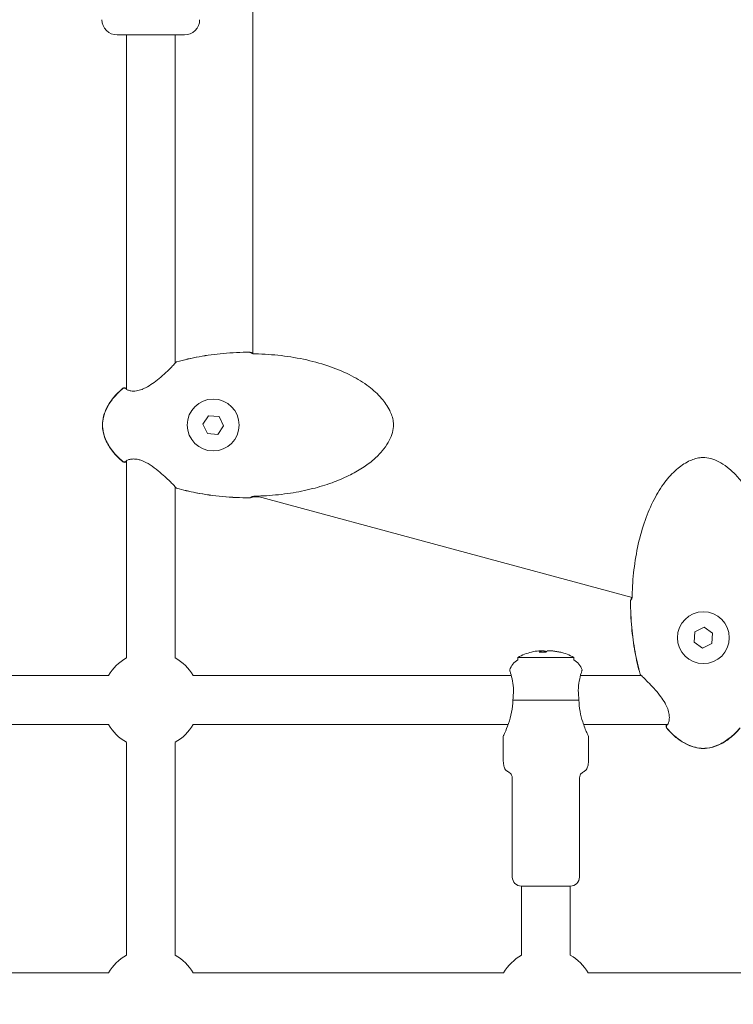
# Model space of a CAD drawing. Units: millimetres. Extents: x -3925 to 17162, y -9037 to 8746.
# Drawn here: x 12682 to 12916, y -2 to 320 of the extents above; entities that cross this region are included whole.
import ezdxf

# ---------------------------------------------------------------- set-up
doc = ezdxf.new("R2010")
doc.units = ezdxf.units.MM
doc.header["$MEASUREMENT"] = 0
doc.layers.add('HAGS-Dim Plan1', color=7, linetype='Continuous', lineweight=100)
doc.dimstyles.new('HAGS - Dim Plan', dxfattribs={"dimtxt": 300, "dimasz": 200, "dimexe": 0.18, "dimexo": 0.0625, "dimgap": 150, "dimtad": 0, "dimlfac": 0.001, "dimrnd": 0.05, "dimzin": 1, "dimdsep": 46, "dimtxsty": 'Standard', "dimblk": 'HAGS - Dim Plan arrow', "dimcen": 0.1, "dimse1": 1, "dimse2": 1, "dimclrd": 1, "dimadec": 0, "dimazin": 0, "dimtfac": 1, "dimtofl": 0, "dimtmove": 0, "dimatfit": 3, "dimfxl": 1, "dimtolj": 1, "dimtzin": 0, "dimarcsym": 0})

# ---------------------------------------------------------------- blocks, each defined once
blk = doc.blocks.new('HAGS - Dim Plan arrow')
at = {"color": 1, "lineweight": 0}
blk.add_lwpolyline([(0, 0, 0, 0.35, 0), (-1, 0, 0.015, 0.015, 0)], format="xyseb", dxfattribs=at)
blk = doc.blocks.new('*D7')
at = {"layer": 'Defpoints', "color": 0, "transparency": 16777216}
for p in [(12332.15, 7627.76), (12332.15, -7627.24), (16955.03, -7627.24)]:
    blk.add_point(p, dxfattribs=at)
at = {"layer": 'HAGS-Dim Plan1', "color": 1, "lineweight": -2, "transparency": 16777216}
for p, q in [((16955.03, 7427.76), (16955.03, 1059.41)), ((16955.03, -7427.24), (16955.03, -1107.26))]:
    blk.add_line(p, q, dxfattribs=at)
at = {"layer": 'HAGS-Dim Plan1', "color": 1, "lineweight": -2, "transparency": 16777216, "xscale": 200, "yscale": 200, "zscale": 200}
for p, rotation in [((16955.03, 7627.76), 90), ((16955.03, -7627.24), 270)]:
    blk.add_blockref('HAGS - Dim Plan arrow', p, dxfattribs=dict(at, rotation=rotation))
at = {"layer": 'HAGS-Dim Plan1', "color": 0, "lineweight": 50, "transparency": 16777216, "insert": (16955.03, -23.93), "char_height": 300, "attachment_point": 5, "rotation": 90}
blk.add_mtext('\\A1;{\\H1.33333x;15.25m}', dxfattribs=at)
blk = doc.blocks.new('*D8')
at = {"layer": 'Defpoints', "color": 0, "transparency": 16777216}
for p in [(12332.15, 6127.76), (12332.15, -6127.24), (16242.92, -6127.24)]:
    blk.add_point(p, dxfattribs=at)
at = {"layer": 'HAGS-Dim Plan1', "color": 1, "lineweight": -2, "transparency": 16777216}
for p, q in [((16242.92, 5927.76), (16242.92, 1093.33)), ((16242.92, -5927.24), (16242.92, -1073.33))]:
    blk.add_line(p, q, dxfattribs=at)
at = {"layer": 'HAGS-Dim Plan1', "color": 1, "lineweight": -2, "transparency": 16777216, "xscale": 200, "yscale": 200, "zscale": 200}
for p, rotation in [((16242.92, 6127.76), 90), ((16242.92, -6127.24), 270)]:
    blk.add_blockref('HAGS - Dim Plan arrow', p, dxfattribs=dict(at, rotation=rotation))
at = {"layer": 'HAGS-Dim Plan1', "color": 0, "lineweight": 50, "transparency": 16777216, "insert": (16242.92, 10), "char_height": 300, "attachment_point": 5, "rotation": 90}
blk.add_mtext('\\A1;{\\H1.33333x;12.25m}', dxfattribs=at)
blk = doc.blocks.new('*D10')
at = {"layer": 'Defpoints', "color": 0, "transparency": 16777216}
for p in [(14604.71, 7886.17), (-2401.19, 0), (14604.71, -1.02, 1117.74)]:
    blk.add_point(p, dxfattribs=at)
at = {"layer": 'HAGS-Dim Plan1', "color": 1, "lineweight": -2, "transparency": 16777216}
for p, q in [((-2201.19, 7886.17), (4929.89, 7886.17)), ((14404.71, 7886.17), (6963.22, 7886.17))]:
    blk.add_line(p, q, dxfattribs=at)
at = {"layer": 'HAGS-Dim Plan1', "color": 1, "lineweight": -2, "transparency": 16777216, "xscale": 200, "yscale": 200, "zscale": 200, "rotation": 180}
blk.add_blockref('HAGS - Dim Plan arrow', (-2401.19, 7886.17), dxfattribs=at)
at = {"layer": 'HAGS-Dim Plan1', "color": 1, "lineweight": -2, "transparency": 16777216, "xscale": 200, "yscale": 200, "zscale": 200}
blk.add_blockref('HAGS - Dim Plan arrow', (14604.71, 7886.17), dxfattribs=at)
at = {"layer": 'HAGS-Dim Plan1', "color": 0, "lineweight": 50, "transparency": 16777216, "insert": (5946.56, 7886.17), "char_height": 300, "attachment_point": 5}
blk.add_mtext('\\A1;{\\H1.33333x;17.00m}', dxfattribs=at)
blk = doc.blocks.new('*D15')
at = {"layer": 'Defpoints', "color": 0, "transparency": 16777216}
for p in [(15765.38, 8539.33), (15765.38, 10.81), (-3924.78, 0)]:
    blk.add_point(p, dxfattribs=at)
at = {"layer": 'HAGS-Dim Plan1', "color": 1, "lineweight": -2, "transparency": 16777216}
for p, q in [((-3724.78, 8539.33), (4708.39, 8539.33)), ((15565.38, 8539.33), (6808.39, 8539.33))]:
    blk.add_line(p, q, dxfattribs=at)
at = {"layer": 'HAGS-Dim Plan1', "color": 1, "lineweight": -2, "transparency": 16777216, "xscale": 200, "yscale": 200, "zscale": 200, "rotation": 180}
blk.add_blockref('HAGS - Dim Plan arrow', (-3924.78, 8539.33), dxfattribs=at)
at = {"layer": 'HAGS-Dim Plan1', "color": 1, "lineweight": -2, "transparency": 16777216, "xscale": 200, "yscale": 200, "zscale": 200}
blk.add_blockref('HAGS - Dim Plan arrow', (15765.38, 8539.33), dxfattribs=at)
at = {"layer": 'HAGS-Dim Plan1', "color": 0, "lineweight": 50, "transparency": 16777216, "insert": (5758.39, 8539.33), "char_height": 300, "attachment_point": 5}
blk.add_mtext('\\A1;{\\H1.33333x;19.70m}', dxfattribs=at)

msp = doc.modelspace()

# ---------------------------------------------------------------- linework, layer by layer
at = {"lineweight": 0}
for p, q in [((12758.748, 394.204), (12758.748, 210.988)), ((12736.279, 315.45), (12714.279, 315.45)), ((12717.279, 199.336), (12717.279, 315.45)), ((12733.279, 207.912), (12733.279, 315.45)), ((12733.279, 207.702), (12733.279, 207.702)), ((12742.334, 187.824), (12744.227, 190.648)), ((12744.227, 190.648), (12747.619, 190.42)), ((12747.619, 190.42), (12749.118, 187.368)), ((12743.832, 184.772), (12742.334, 187.824)), ((12749.118, 187.368), (12747.225, 184.544)), ((12747.225, 184.544), (12743.832, 184.772)), ((12717.279, 176.438), (12717.279, 176.438)), ((12717.279, 111.306), (12717.279, 175.856)), ((12733.279, 167.489), (12733.279, 167.489)), ((12733.279, 111.306), (12733.279, 167.281)), ((12760.032, 164.294), (12882.94, 131.055)), ((12903.256, 116.398), (12903.484, 119.79)), ((12903.484, 119.79), (12906.536, 121.289)), ((12906.536, 121.289), (12909.36, 119.396)), ((12906.08, 114.505), (12903.256, 116.398)), ((12909.36, 119.396), (12909.132, 116.003)), ((12852.444, 113.607), (12853.187, 113.607)), ((12853.187, 113.607), (12854.145, 113.607)), ((12855.289, 113.607), (12856.492, 113.607)), ((12856.492, 113.607), (12856.989, 113.607)), ((12909.132, 116.003), (12906.08, 114.505)), ((12845.567, 111.45), (12863.867, 111.45)), ((12845.567, 110.646), (12845.567, 111.45)), ((12863.867, 110.646), (12863.867, 111.45)), ((12610.348, 105.45), (12711.422, 105.45)), ((12739.135, 105.45), (12843.398, 105.45)), ((12866.035, 105.45), (12885.992, 105.45)), ((12886.201, 105.45), (12886.201, 105.45)), ((12843.868, 97.458), (12865.566, 97.458)), ((12611.387, 89.45), (12711.422, 89.45)), ((12739.135, 89.45), (12842.359, 89.45)), ((12867.075, 89.45), (12894.568, 89.45)), ((12840.717, 78.45), (12840.717, 85.45)), ((12868.717, 78.45), (12868.717, 85.45)), ((12717.279, 13.856), (12717.279, 83.593)), ((12733.279, 13.856), (12733.279, 83.593)), ((12843.717, 39.45), (12843.717, 71.45)), ((12865.717, 39.45), (12865.717, 71.45)), ((12846.717, 36.45), (12862.717, 36.45)), ((12846.717, 36.45), (12846.717, 13.856)), ((12862.717, 36.45), (12846.717, 36.45)), ((12862.717, 36.45), (12862.717, 13.856)), ((12612.885, 8), (12711.422, 8)), ((12739.135, 8), (12840.86, 8)), ((12868.573, 8), (12942.717, 8))]:
    msp.add_line(p, q, dxfattribs=at)
for centre in [(12745.726, 187.596), (12906.308, 117.897)]:
    msp.add_circle(centre, 8.5, dxfattribs=at)
for centre, radius, start, end in [((12714.279, 320.45), 5, 180, 270), ((12736.279, 320.45), 5, 270, 360), ((12757.659, 210.697), 0.762, 79.18621, 90.00262), ((12757.659, 210.69), 0.762, 73.35135, 90.00132), ((12733.945, 207.533), 0.762, 105.9926, 147.17204), ((12733.945, 207.559), 0.762, 105.89202, 136.60971), ((12716.613, 198.966), 0.762, 25.58566, 130.39025), ((12716.613, 199.064), 0.762, 47.44029, 130.1013), ((12716.613, 176.226), 0.762, 229.60975, 334.42337), ((12716.613, 176.128), 0.762, 229.89871, 312.55972), ((12733.945, 167.659), 0.762, 212.8146, 254.0074), ((12733.945, 167.632), 0.762, 223.39029, 254.10798), ((12757.659, 164.502), 0.762, 269.99868, 286.64864), ((12757.659, 164.495), 0.762, 269.99738, 280.81379), ((12883.207, 129.83), 0.762, 169.18621, 180.00262), ((12883.214, 129.83), 0.762, 163.35135, 180.00132), ((12854.717, 94.399), 19.351, 104.02687, 118.21978), ((12854.717, 94.399), 19.351, 61.78022, 75.97313), ((12725.279, 97.45), 16, 120, 150), ((12725.279, 97.45), 16, 30, 60), ((12848.567, 105.45), 6, 120, 161.98305), ((12860.867, 105.45), 6, 18.01695, 60), ((12886.344, 106.116), 0.762, 195.89202, 226.60971), ((12886.371, 106.116), 0.762, 195.9926, 237.17204), ((12725.279, 97.45), 16, 210, 240), ((12725.279, 97.45), 16, 300, 330), ((12894.84, 88.784), 0.762, 137.44029, 220.1013), ((12894.938, 88.784), 0.762, 115.58566, 220.39025), ((12846.717, 39.45), 3, 180, 270), ((12862.717, 39.45), 3, 270, 0), ((12725.279, 0), 16, 120, 150), ((12725.279, 0), 16, 30, 60), ((12854.717, 0), 16, 120, 150), ((12854.717, 0), 16, 30, 60)]:
    msp.add_arc(centre, radius, start, end, dxfattribs=at)
for centre, major_axis, ratio, start_param, end_param in [((12854.468, 94.399), (0, 19.32), 0.9731265, 0.1078629, 0.2384858), ((12855.546, 96.195), (-17.183, 7.936), 0.8708844, -1.140275, -1.0260919), ((12855.768, 94.399), (0, 19.32), 0.2302711, 0.1078629, 0.2526322), ((12854.468, 94.399), (0, 19.32), 0.9731265, -0.2526322, -0.1078629), ((12851.211, 96.195), (8.631, 16.845), 0.2060775, 0.0481025, 0.1622857)]:
    msp.add_ellipse(centre, major_axis=major_axis, ratio=ratio, start_param=start_param, end_param=end_param, dxfattribs=at)
at = {"lineweight": 0, "extrusion": (0, 0, -1)}
for start_param, end_param in [(-0.2526322, -0.1078629), (0.1078629, 0.2384858)]:
    msp.add_ellipse((12853.666, 94.399), major_axis=(0, 19.32), ratio=0.2302711, start_param=start_param, end_param=end_param, dxfattribs=at)
at = {"lineweight": 0, "extrusion": (2.37373e-16, -1.89287e-18, -1)}
msp.add_ellipse((12854.965, 94.399), major_axis=(0, 19.32), ratio=0.9731265, start_param=0.1078629, end_param=0.2526322, dxfattribs=at)
at = {"lineweight": 0}
for points, knots in [([(12733.735, 208.266), (12736.156, 208.96), (12738.617, 209.526), (12743.699, 210.458), (12746.329, 210.813), (12751.855, 211.322), (12754.759, 211.452), (12757.659, 211.452)], [0, 0, 0, 0, 7.5560068, 7.5560068, 15.5021928, 15.5021928, 24.2037412, 24.2037412, 24.2037412, 24.2037412]), ([(12733.736, 208.292), (12736.168, 208.985), (12738.639, 209.549), (12743.741, 210.477), (12746.381, 210.83), (12751.896, 211.332), (12754.779, 211.459), (12757.659, 211.459)], [0, 0, 0, 0, 7.5848822, 7.5848822, 15.5590209, 15.5590209, 24.199036, 24.199036, 24.199036, 24.199036]), ([(12758.356, 211.226), (12758.358, 211.225), (12758.361, 211.225), (12758.388, 211.218), (12758.422, 211.21), (12758.518, 211.192), (12758.586, 211.181), (12758.69, 211.167), (12758.718, 211.163), (12758.748, 211.16)], [0.50308606, 0.50308606, 0.50308606, 0.50308606, 0.52826659, 0.52826659, 0.75757702, 0.75757702, 1.06886228, 1.06886228, 1.17868724, 1.17868724, 1.17868724, 1.17868724]), ([(12758.437, 211.074), (12758.437, 211.074), (12758.439, 211.074), (12758.449, 211.069), (12758.463, 211.063), (12758.51, 211.047), (12758.547, 211.035), (12758.649, 211.009), (12758.719, 210.993), (12758.887, 210.962), (12758.989, 210.947), (12759.212, 210.924), (12759.336, 210.915), (12759.478, 210.911), (12759.496, 210.91), (12759.514, 210.91)], [0.3788795, 0.3788795, 0.3788795, 0.3788795, 0.4533344, 0.4533344, 0.6285835, 0.6285835, 0.8632875, 0.8632875, 1.1668214, 1.1668214, 1.5170753, 1.5170753, 1.887815, 1.887815, 1.9418929, 1.9418929, 1.9418929, 1.9418929]), ([(12759.514, 210.91), (12762.342, 210.852), (12765.17, 210.661), (12770.795, 210.003), (12773.598, 209.535), (12779.008, 208.317), (12781.627, 207.578), (12786.538, 205.841), (12788.851, 204.865), (12793.029, 202.692), (12794.928, 201.53), (12798.203, 199.052), (12799.628, 197.771), (12801.91, 195.146), (12802.836, 193.83), (12804.113, 191.242), (12804.547, 189.972), (12804.765, 188.172), (12804.784, 187.659), (12804.712, 186.247), (12804.526, 185.345), (12803.941, 183.582), (12803.532, 182.709), (12802.491, 180.903), (12801.824, 179.977), (12800.246, 178.105), (12799.306, 177.171), (12797.165, 175.313), (12795.94, 174.406), (12793.213, 172.626), (12791.69, 171.773), (12788.354, 170.131), (12786.522, 169.365), (12782.573, 167.93), (12780.44, 167.286), (12775.903, 166.136), (12773.486, 165.652), (12768.431, 164.871), (12765.784, 164.591), (12761.928, 164.356), (12760.721, 164.307), (12759.514, 164.282)], [0, 0, 0, 0, 8.485859, 8.485859, 16.9883514, 16.9883514, 25.1229542, 25.1229542, 32.6162583, 32.6162583, 39.2496351, 39.2496351, 44.9363831, 44.9363831, 49.6842861, 49.6842861, 53.5952417, 53.5952417, 55.125107, 55.125107, 57.8365566, 57.8365566, 60.6982801, 60.6982801, 64.0922211, 64.0922211, 68.0443208, 68.0443208, 72.596289, 72.596289, 77.8136763, 77.8136763, 83.7523644, 83.7523644, 90.4191473, 90.4191473, 97.795246, 97.795246, 105.7639257, 105.7639257, 109.3861429, 109.3861429, 109.3861429, 109.3861429]), ([(12717.293, 199.303), (12717.293, 199.303), (12717.313, 199.28), (12717.427, 199.196), (12717.56, 199.119), (12717.995, 198.943), (12718.344, 198.843), (12719.259, 198.713), (12719.871, 198.697), (12721.123, 198.872), (12721.761, 199.038), (12722.677, 199.385), (12722.963, 199.508), (12723.577, 199.798), (12723.906, 199.971), (12724.968, 200.575), (12725.685, 201.058), (12727.135, 202.125), (12727.87, 202.724), (12729.335, 203.984), (12730.064, 204.655), (12731.365, 205.897), (12731.952, 206.483), (12732.607, 207.162), (12732.783, 207.349), (12733.035, 207.624), (12733.125, 207.726), (12733.258, 207.882), (12733.305, 207.946), (12733.305, 207.946)], [0.6622096, 0.6622096, 0.6622096, 0.6622096, 1.5877768, 1.5877768, 3.1107681, 3.1107681, 5.2277056, 5.2277056, 7.7054883, 7.7054883, 9.8297159, 9.8297159, 10.7866185, 10.7866185, 11.9048056, 11.9048056, 14.4617766, 14.4617766, 17.3648335, 17.3648335, 20.6453149, 20.6453149, 23.918644, 23.918644, 25.3498808, 25.3498808, 26.4290498, 26.4290498, 27.5008902, 27.5008902, 27.5008902, 27.5008902]), ([(12709.431, 187.596), (12709.431, 188.572), (12709.565, 189.554), (12710.064, 191.495), (12710.443, 192.464), (12711.424, 194.375), (12712.047, 195.318), (12713.517, 197.183), (12714.388, 198.097), (12715.58, 199.182), (12715.849, 199.417), (12716.122, 199.647)], [0, 0, 0, 0, 2.9272518, 2.9272518, 6.0121531, 6.0121531, 9.3708231, 9.3708231, 13.1351646, 13.1351646, 14.2060152, 14.2060152, 14.2060152, 14.2060152]), ([(12709.447, 187.596), (12709.447, 188.477), (12709.574, 189.361), (12710.023, 191.185), (12710.377, 192.13), (12711.312, 194.031), (12711.919, 194.987), (12713.358, 196.877), (12714.215, 197.805), (12715.452, 198.966), (12715.782, 199.26), (12716.119, 199.546)], [0, 0, 0, 0, 2.6423071, 2.6423071, 5.63398, 5.63398, 8.9990662, 8.9990662, 12.7619708, 12.7619708, 14.0879114, 14.0879114, 14.0879114, 14.0879114]), ([(12716.983, 199.73), (12716.994, 199.729), (12717.007, 199.727), (12717.083, 199.72), (12717.17, 199.717), (12717.279, 199.719)], [1.5425511, 1.5425511, 1.5425511, 1.5425511, 1.7922738, 1.7922738, 2.756926, 2.756926, 2.756926, 2.756926]), ([(12716.122, 175.545), (12714.89, 176.582), (12713.737, 177.731), (12711.825, 180.154), (12711.032, 181.429), (12709.974, 183.923), (12709.638, 185.135), (12709.455, 186.77), (12709.431, 187.183), (12709.431, 187.596)], [0, 0, 0, 0, 4.8320952, 4.8320952, 9.2590522, 9.2590522, 12.9572862, 12.9572862, 14.1946017, 14.1946017, 14.1946017, 14.1946017]), ([(12716.119, 175.646), (12714.894, 176.688), (12713.749, 177.84), (12711.846, 180.271), (12711.054, 181.551), (12709.989, 184.058), (12709.645, 185.282), (12709.469, 186.876), (12709.447, 187.236), (12709.447, 187.596)], [0, 0, 0, 0, 4.8249092, 4.8249092, 9.2626813, 9.2626813, 12.9957533, 12.9957533, 14.0750233, 14.0750233, 14.0750233, 14.0750233]), ([(12717.279, 175.473), (12717.143, 175.476), (12717.039, 175.469), (12716.984, 175.462), (12716.983, 175.462), (12716.983, 175.462)], [24.4092401, 24.4092401, 24.4092401, 24.4092401, 25.6087859, 25.6087859, 25.6157432, 25.6157432, 25.6157432, 25.6157432]), ([(12733.305, 167.246), (12733.305, 167.246), (12733.293, 167.263), (12733.241, 167.33), (12733.186, 167.395), (12732.987, 167.623), (12732.802, 167.824), (12732.285, 168.367), (12731.918, 168.74), (12731.024, 169.623), (12730.472, 170.154), (12729.211, 171.314), (12728.481, 171.958), (12726.883, 173.263), (12725.993, 173.937), (12724.175, 175.1), (12723.219, 175.612), (12721.912, 176.091), (12721.54, 176.202), (12720.616, 176.412), (12720.075, 176.467), (12719.13, 176.466), (12718.713, 176.413), (12717.966, 176.247), (12717.651, 176.121), (12717.386, 175.969), (12717.331, 175.926), (12717.297, 175.895), (12717.293, 175.889), (12717.293, 175.889)], [0.0533627, 0.0533627, 0.0533627, 0.0533627, 0.5774479, 0.5774479, 1.4921651, 1.4921651, 3.2065889, 3.2065889, 5.5110411, 5.5110411, 8.2573402, 8.2573402, 11.358909, 11.358909, 14.6868761, 14.6868761, 17.8333494, 17.8333494, 19.0878492, 19.0878492, 21.0640416, 21.0640416, 23.026757, 23.026757, 25.3534901, 25.3534901, 26.4327723, 26.4327723, 26.88771, 26.88771, 26.88771, 26.88771]), ([(12882.994, 131.685), (12883.052, 134.513), (12883.243, 137.341), (12883.9, 142.966), (12884.369, 145.769), (12885.587, 151.179), (12886.325, 153.798), (12888.063, 158.709), (12889.039, 161.022), (12891.211, 165.2), (12892.374, 167.099), (12894.852, 170.374), (12896.133, 171.799), (12898.758, 174.081), (12900.074, 175.007), (12902.662, 176.284), (12903.932, 176.718), (12905.732, 176.936), (12906.245, 176.955), (12907.657, 176.883), (12908.558, 176.697), (12910.322, 176.112), (12911.195, 175.703), (12913.001, 174.662), (12913.926, 173.995), (12915.799, 172.417), (12916.733, 171.477), (12918.591, 169.336), (12919.498, 168.111), (12921.278, 165.384), (12922.131, 163.861), (12923.773, 160.525), (12924.539, 158.693), (12925.973, 154.744), (12926.618, 152.611), (12927.768, 148.074), (12928.252, 145.657), (12929.033, 140.602), (12929.313, 137.955), (12929.548, 134.099), (12929.597, 132.892), (12929.622, 131.685)], [0, 0, 0, 0, 8.485859, 8.485859, 16.9883514, 16.9883514, 25.1229542, 25.1229542, 32.6162583, 32.6162583, 39.2496351, 39.2496351, 44.9363831, 44.9363831, 49.6842861, 49.6842861, 53.5952417, 53.5952417, 55.125107, 55.125107, 57.8365566, 57.8365566, 60.6982801, 60.6982801, 64.0922211, 64.0922211, 68.0443208, 68.0443208, 72.596289, 72.596289, 77.8136763, 77.8136763, 83.7523644, 83.7523644, 90.4191473, 90.4191473, 97.795246, 97.795246, 105.7639257, 105.7639257, 109.3861429, 109.3861429, 109.3861429, 109.3861429]), ([(12733.392, 167.108), (12733.39, 167.11), (12733.376, 167.123), (12733.336, 167.159), (12733.31, 167.182), (12733.279, 167.208)], [0.1357526, 0.1357526, 0.1357526, 0.1357526, 0.6540704, 0.6540704, 1.1445235, 1.1445235, 1.1445235, 1.1445235]), ([(12757.659, 163.74), (12754.707, 163.74), (12751.751, 163.874), (12745.892, 164.424), (12742.981, 164.836), (12737.961, 165.82), (12735.833, 166.325), (12733.735, 166.926)], [0, 0, 0, 0, 8.8573378, 8.8573378, 17.6548347, 17.6548347, 24.2035651, 24.2035651, 24.2035651, 24.2035651]), ([(12757.659, 163.733), (12754.7, 163.733), (12751.736, 163.867), (12745.862, 164.417), (12742.942, 164.828), (12737.931, 165.808), (12735.819, 166.307), (12733.736, 166.9)], [0, 0, 0, 0, 8.8794596, 8.8794596, 17.7013729, 17.7013729, 24.1988384, 24.1988384, 24.1988384, 24.1988384]), ([(12759.513, 164.083), (12759.446, 164.082), (12759.379, 164.08), (12759.176, 164.071), (12759.041, 164.062), (12758.795, 164.039), (12758.68, 164.025), (12758.496, 163.997), (12758.42, 163.982), (12758.367, 163.969), (12758.361, 163.967), (12758.356, 163.966)], [0, 0, 0, 0, 0.2004582, 0.2004582, 0.6176092, 0.6176092, 1.0368283, 1.0368283, 1.4371814, 1.4371814, 1.4926782, 1.4926782, 1.4926782, 1.4926782]), ([(12759.514, 164.282), (12759.451, 164.281), (12759.389, 164.278), (12759.206, 164.268), (12759.086, 164.256), (12758.868, 164.227), (12758.769, 164.209), (12758.602, 164.172), (12758.533, 164.153), (12758.47, 164.131), (12758.455, 164.125), (12758.44, 164.119), (12758.437, 164.117), (12758.437, 164.117)], [0, 0, 0, 0, 0.1867175, 0.1867175, 0.558398, 0.558398, 0.9287437, 0.9287437, 1.2968591, 1.2968591, 1.4516239, 1.4516239, 1.5592727, 1.5592727, 1.5592727, 1.5592727]), ([(12885.612, 105.907), (12884.919, 108.339), (12884.355, 110.81), (12883.427, 115.912), (12883.073, 118.552), (12882.572, 124.067), (12882.445, 126.95), (12882.445, 129.83)], [0, 0, 0, 0, 7.5848822, 7.5848822, 15.5590209, 15.5590209, 24.199036, 24.199036, 24.199036, 24.199036]), ([(12885.638, 105.906), (12884.944, 108.327), (12884.378, 110.788), (12883.446, 115.87), (12883.091, 118.5), (12882.582, 124.026), (12882.452, 126.93), (12882.452, 129.83)], [0, 0, 0, 0, 7.5560068, 7.5560068, 15.5021928, 15.5021928, 24.2037412, 24.2037412, 24.2037412, 24.2037412]), ([(12882.678, 130.527), (12882.678, 130.529), (12882.679, 130.532), (12882.686, 130.559), (12882.694, 130.593), (12882.712, 130.689), (12882.723, 130.757), (12882.744, 130.915), (12882.755, 131.006), (12882.764, 131.103)], [0.50308606, 0.50308606, 0.50308606, 0.50308606, 0.52826659, 0.52826659, 0.75757702, 0.75757702, 1.06886228, 1.06886228, 1.39540234, 1.39540234, 1.39540234, 1.39540234]), ([(12882.83, 130.608), (12882.83, 130.608), (12882.83, 130.61), (12882.835, 130.62), (12882.841, 130.634), (12882.857, 130.681), (12882.868, 130.718), (12882.895, 130.82), (12882.911, 130.89), (12882.942, 131.058), (12882.957, 131.16), (12882.98, 131.383), (12882.989, 131.507), (12882.993, 131.649), (12882.994, 131.667), (12882.994, 131.685)], [0.3788795, 0.3788795, 0.3788795, 0.3788795, 0.4533344, 0.4533344, 0.6285835, 0.6285835, 0.8632875, 0.8632875, 1.1668214, 1.1668214, 1.5170753, 1.5170753, 1.887815, 1.887815, 1.9418929, 1.9418929, 1.9418929, 1.9418929]), ([(12842.861, 107.306), (12842.861, 107.306), (12842.871, 107.269), (12842.92, 107.097), (12842.966, 106.934), (12843.037, 106.708)], [-0.51622118, -0.51622118, -0.51622118, -0.51622118, -0.3910275, -0.3910275, -0.22553348, -0.22553348, -0.22553348, -0.22553348]), ([(12843.037, 106.708), (12843.076, 106.584), (12843.119, 106.444), (12843.362, 105.622), (12843.611, 104.671), (12843.946, 102.772), (12844.07, 101.703), (12844.1, 99.546), (12844.02, 98.468), (12843.868, 97.458)], [1.71013, 1.71013, 1.71013, 1.71013, 1.7979064, 1.7979064, 2.1742902, 2.1742902, 2.5086678, 2.5086678, 2.8145774, 2.8145774, 2.8145774, 2.8145774]), ([(12865.566, 97.458), (12865.413, 98.468), (12865.333, 99.546), (12865.363, 101.703), (12865.487, 102.772), (12865.822, 104.671), (12866.072, 105.622), (12866.315, 106.444), (12866.358, 106.584), (12866.396, 106.708)], [0.028468, 0.028468, 0.028468, 0.028468, 0.3343776, 0.3343776, 0.6687552, 0.6687552, 1.045139, 1.045139, 1.1329154, 1.1329154, 1.1329154, 1.1329154]), ([(12866.396, 106.708), (12866.453, 106.889), (12866.494, 107.029), (12866.553, 107.235), (12866.569, 107.294), (12866.572, 107.305), (12866.572, 107.306), (12866.572, 107.306)], [-0.8067184, -0.8067184, -0.8067184, -0.8067184, -0.67464407, -0.67464407, -0.5311904, -0.5311904, -0.51622118, -0.51622118, -0.51622118, -0.51622118]), ([(12894.601, 89.464), (12894.601, 89.464), (12894.624, 89.484), (12894.708, 89.598), (12894.785, 89.731), (12894.96, 90.166), (12895.061, 90.515), (12895.191, 91.43), (12895.207, 92.042), (12895.031, 93.294), (12894.865, 93.932), (12894.519, 94.848), (12894.396, 95.134), (12894.106, 95.748), (12893.933, 96.077), (12893.329, 97.139), (12892.846, 97.856), (12891.779, 99.306), (12891.18, 100.041), (12889.92, 101.506), (12889.249, 102.235), (12888.007, 103.536), (12887.421, 104.123), (12886.742, 104.778), (12886.555, 104.954), (12886.28, 105.206), (12886.178, 105.296), (12886.022, 105.429), (12885.958, 105.476), (12885.958, 105.476)], [0.6622096, 0.6622096, 0.6622096, 0.6622096, 1.5877768, 1.5877768, 3.1107681, 3.1107681, 5.2277056, 5.2277056, 7.7054883, 7.7054883, 9.8297159, 9.8297159, 10.7866185, 10.7866185, 11.9048056, 11.9048056, 14.4617766, 14.4617766, 17.3648335, 17.3648335, 20.6453149, 20.6453149, 23.918644, 23.918644, 25.3498808, 25.3498808, 26.4290498, 26.4290498, 27.5008902, 27.5008902, 27.5008902, 27.5008902]), ([(12843.868, 97.458), (12843.868, 97.455), (12843.868, 97.452), (12843.868, 96.157), (12843.727, 94.765), (12843.21, 92.12), (12842.843, 90.865), (12842.087, 88.644), (12841.632, 87.526), (12841.115, 86.328), (12840.971, 86.007), (12840.771, 85.567), (12840.717, 85.45), (12840.717, 85.45)], [-3.2541541, -3.2541541, -3.2541541, -3.2541541, -3.2533641, -3.2533641, -2.8653611, -2.8653611, -2.4773581, -2.4773581, -2.0520201, -2.0520201, -1.8393511, -1.8393511, -1.6266821, -1.6266821, -1.6266821, -1.6266821]), ([(12868.717, 85.45), (12868.717, 85.45), (12868.66, 85.571), (12868.443, 86.05), (12868.284, 86.406), (12867.931, 87.228), (12867.702, 87.778), (12867.228, 89.007), (12866.985, 89.685), (12866.452, 91.342), (12866.131, 92.517), (12865.684, 94.976), (12865.566, 96.261), (12865.566, 97.45), (12865.566, 97.452), (12865.566, 97.455), (12865.566, 97.458)], [-1.595687, -1.595687, -1.595687, -1.595687, -1.3864168, -1.3864168, -1.1771466, -1.1771466, -0.9453775, -0.9453775, -0.7136084, -0.7136084, -0.3568042, -0.3568042, 0, 0, 0, 0.00079, 0.00079, 0.00079, 0.00079]), ([(12894.174, 89.154), (12894.175, 89.165), (12894.177, 89.178), (12894.184, 89.254), (12894.187, 89.341), (12894.185, 89.45)], [1.5425511, 1.5425511, 1.5425511, 1.5425511, 1.7922738, 1.7922738, 2.756926, 2.756926, 2.756926, 2.756926]), ([(12906.308, 81.602), (12905.332, 81.602), (12904.35, 81.736), (12902.409, 82.235), (12901.44, 82.614), (12899.529, 83.595), (12898.586, 84.218), (12896.721, 85.688), (12895.807, 86.559), (12894.722, 87.751), (12894.487, 88.02), (12894.257, 88.293)], [0, 0, 0, 0, 2.9272518, 2.9272518, 6.0121531, 6.0121531, 9.3708231, 9.3708231, 13.1351646, 13.1351646, 14.2060152, 14.2060152, 14.2060152, 14.2060152]), ([(12906.308, 81.618), (12905.427, 81.618), (12904.543, 81.745), (12902.719, 82.194), (12901.774, 82.548), (12899.873, 83.483), (12898.917, 84.09), (12897.027, 85.529), (12896.099, 86.386), (12894.938, 87.623), (12894.644, 87.953), (12894.358, 88.29)], [0, 0, 0, 0, 2.6423071, 2.6423071, 5.63398, 5.63398, 8.9990662, 8.9990662, 12.7619708, 12.7619708, 14.0879114, 14.0879114, 14.0879114, 14.0879114]), ([(12918.359, 88.293), (12917.322, 87.061), (12916.173, 85.908), (12913.75, 83.996), (12912.474, 83.203), (12909.981, 82.145), (12908.768, 81.809), (12907.133, 81.626), (12906.72, 81.602), (12906.308, 81.602)], [0, 0, 0, 0, 4.8320952, 4.8320952, 9.2590522, 9.2590522, 12.9572862, 12.9572862, 14.1946017, 14.1946017, 14.1946017, 14.1946017]), ([(12918.258, 88.29), (12917.216, 87.065), (12916.064, 85.92), (12913.633, 84.017), (12912.353, 83.225), (12909.846, 82.16), (12908.622, 81.816), (12907.028, 81.64), (12906.668, 81.618), (12906.308, 81.618)], [0, 0, 0, 0, 4.8249092, 4.8249092, 9.2626813, 9.2626813, 12.9957533, 12.9957533, 14.0750233, 14.0750233, 14.0750233, 14.0750233]), ([(12843.717, 71.45), (12843.717, 71.817), (12843.687, 72.122), (12843.567, 72.709), (12843.46, 72.959), (12843.226, 73.312), (12843.109, 73.435), (12842.808, 73.687), (12842.615, 73.801), (12842.109, 74.099), (12841.79, 74.286), (12841.378, 74.785), (12841.251, 74.999), (12841.008, 75.596), (12840.902, 76.009), (12840.756, 77.051), (12840.717, 77.684), (12840.717, 78.45)], [0, 0, 0, 0, 0.0930537, 0.0930537, 0.2126249, 0.2126249, 0.3044342, 0.3044342, 0.4306519, 0.4306519, 0.6306519, 0.6306519, 0.7368649, 0.7368649, 0.8678189, 0.8678189, 1, 1, 1, 1]), ([(12865.717, 71.45), (12865.717, 71.817), (12865.746, 72.122), (12865.867, 72.709), (12865.973, 72.959), (12866.207, 73.312), (12866.325, 73.435), (12866.626, 73.687), (12866.818, 73.801), (12867.325, 74.099), (12867.644, 74.286), (12868.055, 74.785), (12868.183, 74.999), (12868.426, 75.596), (12868.531, 76.009), (12868.677, 77.051), (12868.717, 77.684), (12868.717, 78.45)], [0, 0, 0, 0, 0.0930537, 0.0930537, 0.2126249, 0.2126249, 0.3044342, 0.3044342, 0.4306519, 0.4306519, 0.6306519, 0.6306519, 0.7368649, 0.7368649, 0.8678189, 0.8678189, 1, 1, 1, 1])]:
    msp.add_open_spline(points, degree=3, knots=knots, dxfattribs=at)
for points in [[(12757.802, 211.446), (12758.032, 211.402), (12758.241, 211.306), (12758.425, 211.181)], [(12757.878, 211.42), (12758.119, 211.348), (12758.313, 211.214), (12758.476, 211.059)], [(12733.279, 207.984), (12733.346, 208.041), (12733.39, 208.082), (12733.392, 208.084)], [(12758.425, 164.011), (12758.241, 163.886), (12758.032, 163.79), (12757.802, 163.746)], [(12758.476, 164.133), (12758.314, 163.978), (12758.119, 163.844), (12757.878, 163.772)], [(12758.542, 164.199), (12758.542, 164.199), (12758.542, 164.199), (12758.542, 164.199)], [(12760.697, 164.114), (12760.302, 164.101), (12759.908, 164.091), (12759.513, 164.083)], [(12882.458, 129.973), (12882.502, 130.203), (12882.598, 130.412), (12882.723, 130.596)], [(12882.484, 130.049), (12882.556, 130.29), (12882.69, 130.484), (12882.845, 130.647)], [(12885.92, 105.45), (12885.863, 105.517), (12885.822, 105.561), (12885.82, 105.563)]]:
    msp.add_open_spline(points, degree=3, dxfattribs=at)
for points, weights in [([(12853.195, 113.13), (12853.191, 113.366), (12853.187, 113.607)], [1.0031267617, 1.00271094173, 1.0022295257]), ([(12854.145, 113.607), (12854.14, 113.365), (12854.136, 113.127)], [1.0022295257, 1.00271397911, 1.00313200613]), ([(12856.989, 113.607), (12856.987, 113.577), (12856.985, 113.546)], [1.0022295257, 1.00229110277, 1.00235160664])]:
    msp.add_rational_spline(points, weights, degree=2, dxfattribs=at)

# ---------------------------------------------------------------- dimensions: what is measured, and where the dimension line sits
at = {"layer": 'HAGS-Dim Plan1', "lineweight": 50}
for base, p1, p2, picture, middle in [((15765.375, 8539.327), (-3924.779, 0), (15765.375, 10.81), '*D15', (5758.391, 8539.327)), ((14604.709, 7886.167), (-2401.186, 0), (14604.709, -1.022, 1117.741), '*D10', (5946.559, 7886.167))]:
    dim = msp.add_linear_dim(base=base, p1=p1, p2=p2, text='{\\H1.33333x;<>}', dimstyle='HAGS - Dim Plan', override={"dimpost": 'm'}, dxfattribs=at)
    dim.commit()
    dim.dimension.update_dxf_attribs({"geometry": picture, "text_midpoint": middle, "dimtype": 160})
for base, p1, p2, picture, middle in [((16955.034, -7627.239), (12332.15, 7627.755), (12332.15, -7627.239), '*D7', (16955.034, -23.925)), ((16242.924, -6127.239), (12332.15, 6127.755), (12332.15, -6127.239), '*D8', (16242.924, 10))]:
    dim = msp.add_linear_dim(base=base, p1=p1, p2=p2, angle=90, text='{\\H1.33333x;<>}', dimstyle='HAGS - Dim Plan', override={"dimpost": 'm'}, dxfattribs=at)
    dim.commit()
    dim.dimension.update_dxf_attribs({"geometry": picture, "text_midpoint": middle, "dimtype": 160})

doc.saveas('drawing.dxf')
